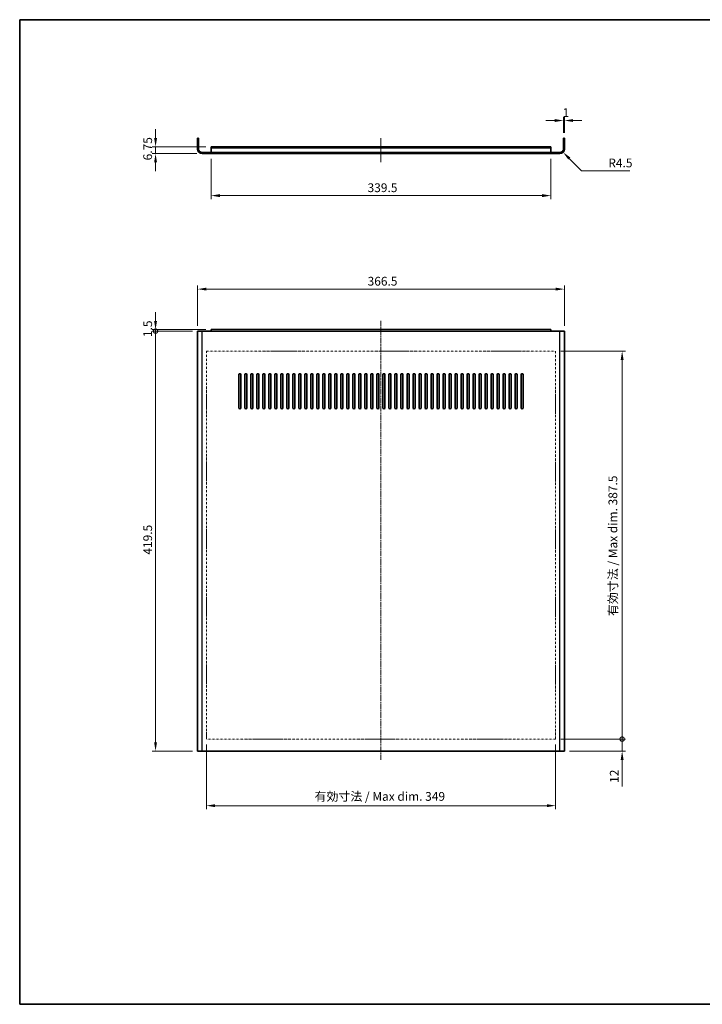
# Model space of a CAD drawing. Units: millimetres. Extents: x -49 to 11164, y -94 to 1452.
# Drawn here: x 8417 to 9099, y -94 to 890 of the extents above; entities that cross this region are included whole.
import ezdxf

# ---------------------------------------------------------------- set-up
doc = ezdxf.new("R2010")
doc.units = ezdxf.units.MM
doc.linetypes.add('CHAIN', pattern=[0.3543, 0.2362, -0.0295, 0.0591, -0.0295])
doc.linetypes.add('DASH_DOUBLE_DOT', pattern=[0.4398, 0.24, -0.06, 0.0098, -0.06, 0.01, -0.06])
for name, color, linetype, lineweight in [('Border (ISO)', 7, 'Continuous', 35), ('Dimension (ISO)', 7, 'Continuous', 18), ('Dimension (ISO) @ 1', 7, 'Continuous', 18), ('Sketch Geometry (ISO)', 7, 'Continuous', 18), ('Visible (ISO)', 7, 'Continuous', 35), ('Visible Narrow (ISO)', 7, 'Continuous', 25)]:
    doc.layers.add(name, color=color, linetype=linetype, lineweight=lineweight)
doc.layers.add('Centerline (ISO)', color=7, linetype='Continuous', lineweight=18, true_color=0x80ffff)
doc.styles.add('Note Text (TK)', font='MS PGothic.ttf')
doc.dimstyles.new('Default - Method 1b (TK)', dxfattribs={"dimscale": 3, "dimtxt": 2.5, "dimasz": 2.5, "dimexe": 1, "dimexo": 1.5, "dimgap": 1, "dimtad": 1, "dimtoh": 1, "dimrnd": 1e-08, "dimdsep": 46, "dimtxsty": 'Note Text (TK)', "dimcen": 0.09, "dimdle": 5, "dimclrd": 100, "dimclre": 100, "dimclrt": 7, "dimadec": 1, "dimazin": 1, "dimtfac": 1, "dimtmove": 0, "dimatfit": 3, "dimfxl": 0, "dimtolj": 1, "dimlwd": -1, "dimlwe": -1, "dimarcsym": 0})

# ---------------------------------------------------------------- blocks, each defined once
blk = doc.blocks.new('図面枠 tk図枠')
at = {"layer": 'Border (ISO)'}
for p, q in [((14.5, 289), (405.5, 289)), ((14.5, 289), (14.5, 8)), ((14.5, 8), (405.5, 8))]:
    blk.add_line(p, q, dxfattribs=at)
blk = doc.blocks.new('*D55')
at = {"layer": 'Defpoints', "color": 0, "transparency": 16777216}
for p in [(8961.31, 620.56), (8594.81, 578.56), (8961.31, 578.56)]:
    blk.add_point(p, dxfattribs=at)
at = {"layer": 'Dimension (ISO)', "color": 100, "transparency": 16777216}
for p, q in [((8594.81, 583.81), (8594.81, 624.06)), ((8603.56, 620.56), (8952.56, 620.56)), ((8961.31, 583.81), (8961.31, 624.06))]:
    blk.add_line(p, q, dxfattribs=at)
for points in [[(8603.56, 622.02), (8603.56, 619.11), (8594.81, 620.56)], [(8952.56, 622.02), (8952.56, 619.11), (8961.31, 620.56)]]:
    blk.add_solid(points, dxfattribs=at)
at = {"layer": 'Dimension (ISO)', "color": 7, "transparency": 16777216, "insert": (8764.69, 628.44), "char_height": 8.75, "attachment_point": 4, "style": 'Note Text (TK)'}
blk.add_mtext('\\A1;366.5', dxfattribs=at)
blk = doc.blocks.new('_DotSmall')
at = {"color": 0, "linetype": 'ByBlock', "const_width": 0.5}
blk.add_lwpolyline([(-0.0625, 0, 1), (0.0625, 0, 1)], format="xyb", close=True, dxfattribs=at)
blk = doc.blocks.new('*D56')
at = {"layer": 'Defpoints', "color": 0, "transparency": 16777216}
for p in [(8552.81, 580.06), (8594.81, 578.56), (8608.31, 580.06)]:
    blk.add_point(p, dxfattribs=at)
at = {"layer": 'Dimension (ISO)', "color": 100, "transparency": 16777216}
for p, q in [((8552.81, 588.81), (8552.81, 597.56)), ((8603.06, 580.06), (8549.31, 580.06)), ((8589.56, 578.56), (8549.31, 578.56)), ((8552.81, 578.56), (8552.81, 580.06)), ((8552.81, 578.56), (8552.81, 569.81))]:
    blk.add_line(p, q, dxfattribs=at)
blk.add_solid([(8551.36, 588.81), (8554.27, 588.81), (8552.81, 580.06)], dxfattribs=at)
at = {"layer": 'Dimension (ISO)', "color": 100, "transparency": 16777216, "xscale": 8.75, "yscale": 8.75, "zscale": 8.75, "rotation": 90}
blk.add_blockref('_DotSmall', (8552.81, 578.56), dxfattribs=at)
at = {"layer": 'Dimension (ISO)', "color": 7, "transparency": 16777216, "insert": (8544.94, 572.65), "char_height": 8.75, "attachment_point": 4, "rotation": 90, "style": 'Note Text (TK)'}
blk.add_mtext('\\A1;1.5', dxfattribs=at)
blk = doc.blocks.new('*D40')
at = {"layer": 'Defpoints', "color": 0, "transparency": 16777216}
for p in [(8552.81, 578.56), (8594.81, 578.56), (8594.81, 159.06)]:
    blk.add_point(p, dxfattribs=at)
at = {"layer": 'Dimension (ISO)', "color": 100, "transparency": 16777216}
for p, q in [((8589.56, 578.56), (8549.31, 578.56)), ((8552.81, 167.81), (8552.81, 578.56)), ((8589.56, 159.06), (8549.31, 159.06))]:
    blk.add_line(p, q, dxfattribs=at)
blk.add_solid([(8551.36, 167.81), (8554.27, 167.81), (8552.81, 159.06)], dxfattribs=at)
at = {"layer": 'Dimension (ISO)', "color": 100, "transparency": 16777216, "xscale": 8.75, "yscale": 8.75, "zscale": 8.75, "rotation": 90}
blk.add_blockref('_DotSmall', (8552.81, 578.56), dxfattribs=at)
at = {"layer": 'Dimension (ISO)', "color": 7, "transparency": 16777216, "insert": (8544.94, 355.31), "char_height": 8.75, "attachment_point": 4, "rotation": 90, "style": 'Note Text (TK)'}
blk.add_mtext('\\A1;419.5', dxfattribs=at)
blk = doc.blocks.new('*D41')
at = {"layer": 'Defpoints', "color": 0, "transparency": 16777216}
for p in [(8552.81, 762.69), (8608.31, 762.69), (8599.31, 755.94)]:
    blk.add_point(p, dxfattribs=at)
at = {"layer": 'Dimension (ISO)', "color": 100, "transparency": 16777216}
for p, q in [((8552.81, 771.44), (8552.81, 780.19)), ((8603.06, 762.69), (8549.31, 762.69)), ((8552.81, 755.94), (8552.81, 762.69)), ((8594.06, 755.94), (8549.31, 755.94)), ((8552.81, 747.19), (8552.81, 738.44))]:
    blk.add_line(p, q, dxfattribs=at)
for points in [[(8551.36, 771.44), (8554.27, 771.44), (8552.81, 762.69)], [(8551.36, 747.19), (8554.27, 747.19), (8552.81, 755.94)]]:
    blk.add_solid(points, dxfattribs=at)
at = {"layer": 'Dimension (ISO)', "color": 7, "transparency": 16777216, "insert": (8544.94, 749.15), "char_height": 8.75, "attachment_point": 4, "rotation": 90, "style": 'Note Text (TK)'}
blk.add_mtext('\\A1;6.75', dxfattribs=at)
blk = doc.blocks.new('*D42')
at = {"layer": 'Defpoints', "color": 0, "transparency": 16777216}
for p in [(8608.31, 755.94), (8947.81, 755.94), (8947.81, 713.94)]:
    blk.add_point(p, dxfattribs=at)
at = {"layer": 'Dimension (ISO)', "color": 100, "transparency": 16777216}
for p, q in [((8608.31, 750.69), (8608.31, 710.44)), ((8947.81, 750.69), (8947.81, 710.44)), ((8617.06, 713.94), (8939.06, 713.94))]:
    blk.add_line(p, q, dxfattribs=at)
for points in [[(8617.06, 715.4), (8617.06, 712.48), (8608.31, 713.94)], [(8939.06, 715.4), (8939.06, 712.48), (8947.81, 713.94)]]:
    blk.add_solid(points, dxfattribs=at)
at = {"layer": 'Dimension (ISO)', "color": 7, "transparency": 16777216, "insert": (8764.69, 721.82), "char_height": 8.75, "attachment_point": 4, "style": 'Note Text (TK)'}
blk.add_mtext('\\A1;339.5', dxfattribs=at)
blk = doc.blocks.new('*D43')
at = {"layer": 'Defpoints', "color": 0, "transparency": 16777216}
for p in [(8961.31, 788.94), (8960.31, 771.44), (8961.31, 771.44)]:
    blk.add_point(p, dxfattribs=at)
at = {"layer": 'Dimension (ISO)', "color": 100, "transparency": 16777216}
for p, q in [((8951.56, 788.94), (8942.81, 788.94)), ((8960.31, 776.69), (8960.31, 792.44)), ((8960.31, 788.94), (8961.31, 788.94)), ((8961.31, 776.69), (8961.31, 792.44)), ((8970.06, 788.94), (8978.81, 788.94))]:
    blk.add_line(p, q, dxfattribs=at)
for points in [[(8951.56, 790.4), (8951.56, 787.48), (8960.31, 788.94)], [(8970.06, 790.4), (8970.06, 787.48), (8961.31, 788.94)]]:
    blk.add_solid(points, dxfattribs=at)
at = {"layer": 'Dimension (ISO)', "color": 7, "transparency": 16777216, "insert": (8959.5, 796.82), "char_height": 8.75, "attachment_point": 4, "style": 'Note Text (TK)'}
blk.add_mtext('\\A1;1', dxfattribs=at)
blk = doc.blocks.new('*D44')
at = {"layer": 'Defpoints', "color": 0, "transparency": 16777216}
for p in [(8956.81, 760.44), (8960, 757.26)]:
    blk.add_point(p, dxfattribs=at)
at = {"layer": 'Dimension (ISO)', "color": 100, "transparency": 16777216}
for p, q in [((8978.56, 738.7), (8966.18, 751.07)), ((9026.8, 738.7), (8978.56, 738.7))]:
    blk.add_line(p, q, dxfattribs=at)
blk.add_solid([(8967.21, 752.1), (8965.15, 750.04), (8960, 757.26)], dxfattribs=at)
at = {"layer": 'Dimension (ISO)', "color": 7, "transparency": 16777216, "insert": (9005.22, 746.57), "char_height": 8.75, "attachment_point": 4, "style": 'Note Text (TK)'}
blk.add_mtext('\\A1;R4.5', dxfattribs=at)
blk = doc.blocks.new('*D52')
at = {"layer": 'Defpoints', "color": 0, "transparency": 16777216}
for p in [(8603.56, 171.06), (8952.56, 171.06), (8603.56, 104.56)]:
    blk.add_point(p, dxfattribs=at)
at = {"layer": 'Dimension (ISO)', "color": 100, "transparency": 16777216}
for p, q in [((8603.56, 165.81), (8603.56, 101.06)), ((8952.56, 165.81), (8952.56, 101.06)), ((8943.81, 104.56), (8612.31, 104.56))]:
    blk.add_line(p, q, dxfattribs=at)
for points in [[(8612.31, 106.02), (8612.31, 103.11), (8603.56, 104.56)], [(8943.81, 106.02), (8943.81, 103.11), (8952.56, 104.56)]]:
    blk.add_solid(points, dxfattribs=at)
at = {"layer": 'Dimension (ISO)', "color": 7, "transparency": 16777216, "insert": (8711.67, 113.83), "char_height": 8.75, "attachment_point": 4, "style": 'Note Text (TK)'}
blk.add_mtext('\\A1;\\fＭＳ Ｐゴシック|b0|i0;\\H8.7500;有効寸法 / Max dim. 349', dxfattribs=at)
blk = doc.blocks.new('*D53')
at = {"layer": 'Defpoints', "color": 0, "transparency": 16777216}
for p in [(8952.56, 171.06), (9019.06, 171.06), (8961.31, 159.06)]:
    blk.add_point(p, dxfattribs=at)
at = {"layer": 'Dimension (ISO)', "color": 100, "transparency": 16777216}
for p, q in [((9019.06, 171.06), (9019.06, 188.56)), ((8957.81, 171.06), (9022.56, 171.06)), ((9019.06, 171.06), (9019.06, 159.06)), ((8966.56, 159.06), (9022.56, 159.06)), ((9019.06, 150.31), (9019.06, 123.83))]:
    blk.add_line(p, q, dxfattribs=at)
blk.add_solid([(9017.61, 150.31), (9020.52, 150.31), (9019.06, 159.06)], dxfattribs=at)
at = {"layer": 'Dimension (ISO)', "color": 100, "transparency": 16777216, "xscale": 8.75, "yscale": 8.75, "zscale": 8.75, "rotation": 270}
blk.add_blockref('_DotSmall', (9019.06, 171.06), dxfattribs=at)
at = {"layer": 'Dimension (ISO)', "color": 7, "transparency": 16777216, "insert": (9011.19, 127.33), "char_height": 8.75, "attachment_point": 4, "rotation": 90, "style": 'Note Text (TK)'}
blk.add_mtext('\\A1;12', dxfattribs=at)
blk = doc.blocks.new('*D54')
at = {"layer": 'Defpoints', "color": 0, "transparency": 16777216}
for p in [(8952.56, 558.56), (9019.06, 558.56), (8952.56, 171.06)]:
    blk.add_point(p, dxfattribs=at)
at = {"layer": 'Dimension (ISO)', "color": 100, "transparency": 16777216}
for p, q in [((8957.81, 558.56), (9022.56, 558.56)), ((9019.06, 171.06), (9019.06, 549.81)), ((8957.81, 171.06), (9022.56, 171.06))]:
    blk.add_line(p, q, dxfattribs=at)
blk.add_solid([(9017.61, 549.81), (9020.52, 549.81), (9019.06, 558.56)], dxfattribs=at)
at = {"layer": 'Dimension (ISO)', "color": 100, "transparency": 16777216, "xscale": 8.75, "yscale": 8.75, "zscale": 8.75, "rotation": 270}
blk.add_blockref('_DotSmall', (9019.06, 171.06), dxfattribs=at)
at = {"layer": 'Dimension (ISO)', "color": 7, "transparency": 16777216, "insert": (9009.8, 293.95), "char_height": 8.75, "attachment_point": 4, "rotation": 90, "style": 'Note Text (TK)'}
blk.add_mtext('\\A1;\\fＭＳ Ｐゴシック|b0|i0;\\H8.7500;有効寸法 / Max dim. 387.5', dxfattribs=at)

msp = doc.modelspace()

# ---------------------------------------------------------------- linework, layer by layer
at = {"layer": 'Centerline (ISO)', "linetype": 'CHAIN', "ltscale": 7.69898}
msp.add_line((8778.0642, 771.4426), (8778.0642, 747.1926), dxfattribs=at)
at = {"layer": 'Centerline (ISO)', "linetype": 'CHAIN', "ltscale": 23.990969}
msp.add_line((8778.0642, 588.8147), (8778.0642, 150.3147), dxfattribs=at)
at = {"layer": 'Sketch Geometry (ISO)', "color": 4, "linetype": 'DASH_DOUBLE_DOT', "lineweight": 18, "ltscale": 9.069057, "true_color": 0x00ffff}
for p, q in [((8603.5642, 558.5647), (8952.5642, 558.5647)), ((8952.5642, 171.0647), (8603.5642, 171.0647))]:
    msp.add_line(p, q, dxfattribs=at)
at = {"layer": 'Sketch Geometry (ISO)', "color": 4, "linetype": 'DASH_DOUBLE_DOT', "lineweight": 18, "ltscale": 8.990636, "true_color": 0x00ffff}
for p, q in [((8603.5642, 171.0647), (8603.5642, 558.5647)), ((8952.5642, 558.5647), (8952.5642, 171.0647))]:
    msp.add_line(p, q, dxfattribs=at)
at = {"layer": 'Visible (ISO)'}
for p, q in [((8594.8142, 771.4426), (8594.8142, 760.4426)), ((8595.8142, 771.4426), (8594.8142, 771.4426)), ((8595.8142, 760.4426), (8595.8142, 771.4426)), ((8960.3142, 771.4426), (8961.3142, 771.4426)), ((8960.3142, 771.4426), (8960.3142, 760.4426)), ((8961.3142, 760.4426), (8961.3142, 771.4426)), ((8608.3142, 762.6926), (8947.8142, 762.6926)), ((8608.3142, 761.1926), (8608.3142, 762.6926)), ((8608.3142, 761.1926), (8608.3142, 757.4426)), ((8608.3142, 755.9426), (8608.3142, 757.4426)), ((8947.8142, 762.6926), (8947.8142, 761.1926)), ((8947.8142, 757.4426), (8947.8142, 761.1926)), ((8947.8142, 757.4426), (8947.8142, 755.9426)), ((8608.3142, 756.9426), (8599.3142, 756.9426)), ((8599.3142, 755.9426), (8608.3142, 755.9426)), ((8608.3142, 755.9426), (8947.8142, 755.9426)), ((8956.8142, 756.9426), (8947.8142, 756.9426)), ((8947.8142, 755.9426), (8956.8142, 755.9426)), ((8594.8142, 159.0647), (8594.8142, 578.5647)), ((8599.3142, 578.5647), (8594.8142, 578.5647)), ((8599.3142, 578.5647), (8608.3142, 578.5647)), ((8608.3142, 578.5647), (8608.3142, 580.0647)), ((8608.3142, 580.0647), (8947.8142, 580.0647)), ((8947.8142, 580.0647), (8947.8142, 578.5647)), ((8947.8142, 578.5647), (8956.8142, 578.5647)), ((8961.3142, 578.5647), (8956.8142, 578.5647)), ((8961.3142, 159.0647), (8961.3142, 578.5647)), ((8636.0642, 502.0647), (8636.0642, 535.0647)), ((8638.0642, 535.0647), (8638.0642, 502.0647)), ((8642.0642, 502.0647), (8642.0642, 535.0647)), ((8644.0642, 535.0647), (8644.0642, 502.0647)), ((8648.0642, 502.0647), (8648.0642, 535.0647)), ((8650.0642, 535.0647), (8650.0642, 502.0647)), ((8654.0642, 502.0647), (8654.0642, 535.0647)), ((8656.0642, 535.0647), (8656.0642, 502.0647)), ((8660.0642, 502.0647), (8660.0642, 535.0647)), ((8662.0642, 535.0647), (8662.0642, 502.0647)), ((8666.0642, 502.0647), (8666.0642, 535.0647)), ((8668.0642, 535.0647), (8668.0642, 502.0647)), ((8672.0642, 502.0647), (8672.0642, 535.0647)), ((8674.0642, 535.0647), (8674.0642, 502.0647)), ((8678.0642, 502.0647), (8678.0642, 535.0647)), ((8680.0642, 535.0647), (8680.0642, 502.0647)), ((8684.0642, 502.0647), (8684.0642, 535.0647)), ((8686.0642, 535.0647), (8686.0642, 502.0647)), ((8690.0642, 502.0647), (8690.0642, 535.0647)), ((8692.0642, 535.0647), (8692.0642, 502.0647)), ((8696.0642, 502.0647), (8696.0642, 535.0647)), ((8698.0642, 535.0647), (8698.0642, 502.0647)), ((8702.0642, 502.0647), (8702.0642, 535.0647)), ((8704.0642, 535.0647), (8704.0642, 502.0647)), ((8708.0642, 502.0647), (8708.0642, 535.0647)), ((8710.0642, 535.0647), (8710.0642, 502.0647)), ((8714.0642, 502.0647), (8714.0642, 535.0647)), ((8716.0642, 535.0647), (8716.0642, 502.0647)), ((8720.0642, 502.0647), (8720.0642, 535.0647)), ((8722.0642, 535.0647), (8722.0642, 502.0647)), ((8726.0642, 502.0647), (8726.0642, 535.0647)), ((8728.0642, 535.0647), (8728.0642, 502.0647)), ((8732.0642, 502.0647), (8732.0642, 535.0647)), ((8734.0642, 535.0647), (8734.0642, 502.0647)), ((8738.0642, 502.0647), (8738.0642, 535.0647)), ((8740.0642, 535.0647), (8740.0642, 502.0647)), ((8744.0642, 502.0647), (8744.0642, 535.0647)), ((8746.0642, 535.0647), (8746.0642, 502.0647)), ((8750.0642, 502.0647), (8750.0642, 535.0647)), ((8752.0642, 535.0647), (8752.0642, 502.0647)), ((8756.0642, 502.0647), (8756.0642, 535.0647)), ((8758.0642, 535.0647), (8758.0642, 502.0647)), ((8762.0642, 502.0647), (8762.0642, 535.0647)), ((8764.0642, 535.0647), (8764.0642, 502.0647)), ((8768.0642, 502.0647), (8768.0642, 535.0647)), ((8770.0642, 535.0647), (8770.0642, 502.0647)), ((8774.0642, 502.0647), (8774.0642, 535.0647)), ((8776.0642, 535.0647), (8776.0642, 502.0647)), ((8780.0642, 502.0647), (8780.0642, 535.0647)), ((8782.0642, 535.0647), (8782.0642, 502.0647)), ((8786.0642, 502.0647), (8786.0642, 535.0647)), ((8788.0642, 535.0647), (8788.0642, 502.0647)), ((8792.0642, 502.0647), (8792.0642, 535.0647)), ((8794.0642, 535.0647), (8794.0642, 502.0647)), ((8798.0642, 502.0647), (8798.0642, 535.0647)), ((8800.0642, 535.0647), (8800.0642, 502.0647)), ((8804.0642, 502.0647), (8804.0642, 535.0647)), ((8806.0642, 535.0647), (8806.0642, 502.0647)), ((8810.0642, 502.0647), (8810.0642, 535.0647)), ((8812.0642, 535.0647), (8812.0642, 502.0647)), ((8816.0642, 502.0647), (8816.0642, 535.0647)), ((8818.0642, 535.0647), (8818.0642, 502.0647)), ((8822.0642, 502.0647), (8822.0642, 535.0647)), ((8824.0642, 535.0647), (8824.0642, 502.0647)), ((8828.0642, 502.0647), (8828.0642, 535.0647)), ((8830.0642, 535.0647), (8830.0642, 502.0647)), ((8834.0642, 502.0647), (8834.0642, 535.0647)), ((8836.0642, 535.0647), (8836.0642, 502.0647)), ((8840.0642, 502.0647), (8840.0642, 535.0647)), ((8842.0642, 535.0647), (8842.0642, 502.0647)), ((8846.0642, 502.0647), (8846.0642, 535.0647)), ((8848.0642, 535.0647), (8848.0642, 502.0647)), ((8852.0642, 502.0647), (8852.0642, 535.0647)), ((8854.0642, 535.0647), (8854.0642, 502.0647)), ((8858.0642, 502.0647), (8858.0642, 535.0647)), ((8860.0642, 535.0647), (8860.0642, 502.0647)), ((8864.0642, 502.0647), (8864.0642, 535.0647)), ((8866.0642, 535.0647), (8866.0642, 502.0647)), ((8870.0642, 502.0647), (8870.0642, 535.0647)), ((8872.0642, 535.0647), (8872.0642, 502.0647)), ((8876.0642, 502.0647), (8876.0642, 535.0647)), ((8878.0642, 535.0647), (8878.0642, 502.0647)), ((8882.0642, 502.0647), (8882.0642, 535.0647)), ((8884.0642, 535.0647), (8884.0642, 502.0647)), ((8888.0642, 502.0647), (8888.0642, 535.0647)), ((8890.0642, 535.0647), (8890.0642, 502.0647)), ((8894.0642, 502.0647), (8894.0642, 535.0647)), ((8896.0642, 535.0647), (8896.0642, 502.0647)), ((8900.0642, 502.0647), (8900.0642, 535.0647)), ((8902.0642, 535.0647), (8902.0642, 502.0647)), ((8906.0642, 502.0647), (8906.0642, 535.0647)), ((8908.0642, 535.0647), (8908.0642, 502.0647)), ((8912.0642, 502.0647), (8912.0642, 535.0647)), ((8914.0642, 535.0647), (8914.0642, 502.0647)), ((8918.0642, 502.0647), (8918.0642, 535.0647)), ((8920.0642, 535.0647), (8920.0642, 502.0647)), ((8594.8142, 159.0647), (8599.3142, 159.0647)), ((8956.8142, 159.0647), (8599.3142, 159.0647)), ((8956.8142, 159.0647), (8961.3142, 159.0647))]:
    msp.add_line(p, q, dxfattribs=at)
for centre, radius, start, end in [((8599.3142, 760.4426), 4.5, 180, 270), ((8599.3142, 760.4426), 3.5, 180, 270), ((8956.8142, 760.4426), 3.5, 270, 0), ((8956.8142, 760.4426), 4.5, 270, 0), ((8637.0642, 535.0647), 1, 0.0000009, 180), ((8643.0642, 535.0647), 1, 0.0000009, 180), ((8649.0642, 535.0647), 1, 0.0000009, 180), ((8655.0642, 535.0647), 1, 0.0000009, 180), ((8661.0642, 535.0647), 1, 0.0000009, 180), ((8667.0642, 535.0647), 1, 0.0000009, 180), ((8673.0642, 535.0647), 1, 0.0000009, 180), ((8679.0642, 535.0647), 1, 0.0000009, 180), ((8685.0642, 535.0647), 1, 0.0000009, 180), ((8691.0642, 535.0647), 1, 0.0000009, 180), ((8697.0642, 535.0647), 1, 0.0000009, 180), ((8703.0642, 535.0647), 1, 0.0000009, 180), ((8709.0642, 535.0647), 1, 0.0000009, 180), ((8715.0642, 535.0647), 1, 0.0000009, 180), ((8721.0642, 535.0647), 1, 0.0000009, 180), ((8727.0642, 535.0647), 1, 0.0000009, 180), ((8733.0642, 535.0647), 1, 0.0000009, 180), ((8739.0642, 535.0647), 1, 0.0000009, 180), ((8745.0642, 535.0647), 1, 0.0000009, 180), ((8751.0642, 535.0647), 1, 0.0000009, 180), ((8757.0642, 535.0647), 1, 0.0000009, 180), ((8763.0642, 535.0647), 1, 0.0000009, 180), ((8769.0642, 535.0647), 1, 0.0000009, 180), ((8775.0642, 535.0647), 1, 0.0000009, 180), ((8781.0642, 535.0647), 1, 0.0000009, 180), ((8787.0642, 535.0647), 1, 0, 180), ((8793.0642, 535.0647), 1, 0.0000009, 180), ((8799.0642, 535.0647), 1, 0.0000009, 180), ((8805.0642, 535.0647), 1, 0.0000009, 180), ((8811.0642, 535.0647), 1, 0.0000009, 180), ((8817.0642, 535.0647), 1, 0.0000009, 180), ((8823.0642, 535.0647), 1, 0.0000009, 180), ((8829.0642, 535.0647), 1, 0.0000009, 180), ((8835.0642, 535.0647), 1, 0.0000009, 180), ((8841.0642, 535.0647), 1, 0.0000009, 180), ((8847.0642, 535.0647), 1, 0.0000009, 180), ((8853.0642, 535.0647), 1, 0.0000009, 180), ((8859.0642, 535.0647), 1, 0.0000009, 180), ((8865.0642, 535.0647), 1, 0.0000009, 180), ((8871.0642, 535.0647), 1, 0.0000009, 180), ((8877.0642, 535.0647), 1, 0.0000009, 180), ((8883.0642, 535.0647), 1, 0.0000009, 180), ((8889.0642, 535.0647), 1, 0.0000009, 180), ((8895.0642, 535.0647), 1, 0.0000009, 180), ((8901.0642, 535.0647), 1, 0.0000009, 180), ((8907.0642, 535.0647), 1, 0.0000009, 180), ((8913.0642, 535.0647), 1, 0.0000009, 180), ((8919.0642, 535.0647), 1, 0.0000009, 180), ((8637.0642, 502.0647), 1, 180.0000009, 359.9999991), ((8643.0642, 502.0647), 1, 180.0000009, 359.9999991), ((8649.0642, 502.0647), 1, 180.0000009, 359.9999991), ((8655.0642, 502.0647), 1, 180.0000009, 359.9999991), ((8661.0642, 502.0647), 1, 180.0000009, 359.9999991), ((8667.0642, 502.0647), 1, 180.0000009, 359.9999991), ((8673.0642, 502.0647), 1, 180.0000009, 359.9999991), ((8679.0642, 502.0647), 1, 180.0000009, 359.9999991), ((8685.0642, 502.0647), 1, 180.0000009, 359.9999991), ((8691.0642, 502.0647), 1, 180.0000009, 359.9999991), ((8697.0642, 502.0647), 1, 180.0000009, 359.9999991), ((8703.0642, 502.0647), 1, 180.0000009, 359.9999991), ((8709.0642, 502.0647), 1, 180.0000009, 359.9999991), ((8715.0642, 502.0647), 1, 180.0000009, 359.9999991), ((8721.0642, 502.0647), 1, 180.0000009, 359.9999991), ((8727.0642, 502.0647), 1, 180.0000009, 359.9999991), ((8733.0642, 502.0647), 1, 180.0000009, 359.9999991), ((8739.0642, 502.0647), 1, 180.0000009, 359.9999991), ((8745.0642, 502.0647), 1, 180.0000009, 359.9999991), ((8751.0642, 502.0647), 1, 180.0000009, 359.9999991), ((8757.0642, 502.0647), 1, 180.0000009, 359.9999991), ((8763.0642, 502.0647), 1, 180.0000009, 359.9999991), ((8769.0642, 502.0647), 1, 180.0000009, 359.9999991), ((8775.0642, 502.0647), 1, 180.0000009, 359.9999991), ((8781.0642, 502.0647), 1, 180.0000009, 359.9999991), ((8787.0642, 502.0647), 1, 180.0000009, 359.9999991), ((8793.0642, 502.0647), 1, 180.0000009, 359.9999991), ((8799.0642, 502.0647), 1, 180.0000009, 359.9999991), ((8805.0642, 502.0647), 1, 180.0000009, 359.9999991), ((8811.0642, 502.0647), 1, 180.0000009, 359.9999991), ((8817.0642, 502.0647), 1, 180.0000009, 359.9999991), ((8823.0642, 502.0647), 1, 180.0000009, 359.9999991), ((8829.0642, 502.0647), 1, 180.0000009, 359.9999991), ((8835.0642, 502.0647), 1, 180.0000009, 359.9999991), ((8841.0642, 502.0647), 1, 180.0000009, 359.9999991), ((8847.0642, 502.0647), 1, 180.0000009, 359.9999991), ((8853.0642, 502.0647), 1, 180.0000009, 359.9999991), ((8859.0642, 502.0647), 1, 180.0000009, 359.9999991), ((8865.0642, 502.0647), 1, 180.0000009, 359.9999991), ((8871.0642, 502.0647), 1, 180.0000009, 359.9999991), ((8877.0642, 502.0647), 1, 180.0000009, 359.9999991), ((8883.0642, 502.0647), 1, 180.0000009, 359.9999991), ((8889.0642, 502.0647), 1, 180.0000009, 359.9999991), ((8895.0642, 502.0647), 1, 180.0000009, 359.9999991), ((8901.0642, 502.0647), 1, 180.0000009, 359.9999991), ((8907.0642, 502.0647), 1, 180.0000009, 359.9999991), ((8913.0642, 502.0647), 1, 180.0000009, 359.9999991), ((8919.0642, 502.0647), 1, 180.0000009, 359.9999991)]:
    msp.add_arc(centre, radius, start, end, dxfattribs=at)
at = {"layer": 'Visible Narrow (ISO)'}
for p, q in [((8594.8142, 760.4426), (8595.8142, 760.4426)), ((8947.8142, 761.1926), (8608.3142, 761.1926)), ((8608.3142, 757.4426), (8947.8142, 757.4426)), ((8961.3142, 760.4426), (8960.3142, 760.4426)), ((8599.3142, 755.9426), (8599.3142, 756.9426)), ((8956.8142, 755.9426), (8956.8142, 756.9426)), ((8599.3142, 159.0647), (8599.3142, 578.5647)), ((8608.3142, 578.5647), (8947.8142, 578.5647)), ((8956.8142, 159.0647), (8956.8142, 578.5647))]:
    msp.add_line(p, q, dxfattribs=at)

# ---------------------------------------------------------------- block references
at = {"xscale": 3.5, "yscale": 3.5, "zscale": 3.5}
msp.add_blockref('図面枠 tk図枠', (8366.2855, -121.8381), dxfattribs=at)

# ---------------------------------------------------------------- dimensions: what is measured, and where the dimension line sits
at = {"layer": 'Dimension (ISO) @ 1', "color": 100, "true_color": 0x00ff3f}
for base, p1, p2, angle, override, picture, middle in [((8961.3142, 788.9426), (8960.3142, 771.4426), (8961.3142, 771.4426), 180, {"dimscale": 1, "dimtxt": 8.75, "dimasz": 8.75, "dimexe": 3.5, "dimexo": 5.25, "dimgap": 3.5, "dimtoh": 0, "dimdec": 2, "dimcen": 0.315, "dimtol": 0, "dimlim": 0, "dimtp": 0, "dimtm": 0, "dimtdec": 2, "dimtix": 0, "dimtofl": 1, "dimtmove": 0, "dimatfit": 1}, '*D43', (8960.8142, 788.9426)), ((8552.8142, 762.6926), (8599.3142, 755.9426), (8608.3142, 762.6926), 270, {"dimscale": 1, "dimtxt": 8.75, "dimasz": 8.75, "dimexe": 3.5, "dimexo": 5.25, "dimgap": 3.5, "dimtoh": 0, "dimdec": 2, "dimcen": 0.315, "dimtol": 0, "dimlim": 0, "dimtp": 0, "dimtm": 0, "dimtdec": 2, "dimtix": 0, "dimtofl": 1, "dimtmove": 0, "dimatfit": 1}, '*D41', (8552.8142, 759.3176)), ((8947.8142, 713.9426), (8608.3142, 755.9426), (8947.8142, 755.9426), 180, {"dimscale": 1, "dimtxt": 8.75, "dimasz": 8.75, "dimexe": 3.5, "dimexo": 5.25, "dimgap": 3.5, "dimtoh": 0, "dimdec": 2, "dimcen": 0.315, "dimtol": 0, "dimlim": 0, "dimtp": 0, "dimtm": 0, "dimtdec": 2, "dimtix": 0, "dimtofl": 0, "dimtmove": 0, "dimatfit": 1}, '*D42', (8778.0642, 713.9426)), ((8552.8142, 580.0647), (8594.8142, 578.5647), (8608.3142, 580.0647), 90, {"dimscale": 1, "dimtxt": 8.75, "dimasz": 8.75, "dimexe": 3.5, "dimexo": 5.25, "dimgap": 3.5, "dimtoh": 0, "dimdec": 2, "dimblk1": 'DotSmall', "dimsah": 1, "dimcen": 0.315, "dimdle": 0, "dimtol": 0, "dimlim": 0, "dimtp": 0, "dimtm": 0, "dimtdec": 2, "dimtix": 0, "dimtofl": 1, "dimtmove": 0, "dimatfit": 1}, '*D56', (8552.8142, 579.3147)), ((8552.8142, 578.5647), (8594.8142, 159.0647), (8594.8142, 578.5647), 90, {"dimscale": 1, "dimtxt": 8.75, "dimasz": 8.75, "dimexe": 3.5, "dimexo": 5.25, "dimgap": 3.5, "dimtoh": 0, "dimdec": 2, "dimblk2": 'DotSmall', "dimsah": 1, "dimcen": 0.315, "dimdle": 0, "dimtol": 0, "dimlim": 0, "dimtp": 0, "dimtm": 0, "dimtdec": 2, "dimtix": 0, "dimtofl": 0, "dimtmove": 0, "dimatfit": 1}, '*D40', (8552.8142, 368.7797)), ((9019.0642, 171.0647), (8961.3142, 159.0647), (8952.5642, 171.0647), 90, {"dimscale": 1, "dimtxt": 8.75, "dimasz": 8.75, "dimexe": 3.5, "dimexo": 5.25, "dimgap": 3.5, "dimtoh": 0, "dimdec": 2, "dimblk2": 'DotSmall', "dimsah": 1, "dimcen": 0.315, "dimdle": 0, "dimtol": 0, "dimlim": 0, "dimtp": 0, "dimtm": 0, "dimtdec": 2, "dimtix": 0, "dimtofl": 1, "dimtmove": 0, "dimatfit": 1}, '*D53', (9019.0642, 132.6954))]:
    dim = msp.add_linear_dim(base=base, p1=p1, p2=p2, angle=angle, dimstyle='Default - Method 1b (TK)', override=override, dxfattribs=at)
    dim.commit()
    dim.dimension.update_dxf_attribs({"geometry": picture, "text_midpoint": middle, "dimtype": 128})
dim = msp.add_radius_dim(center=(8956.8142, 760.4426), mpoint=(8959.9962, 757.2606), dimstyle='Default - Method 1b (TK)', override={"dimscale": 1, "dimtxt": 8.75, "dimasz": 8.75, "dimexe": 3.5, "dimexo": 5.25, "dimgap": 3.5, "dimtih": 1, "dimdec": 2, "dimlfac": 1, "dimcen": 0, "dimtol": 0, "dimlim": 0, "dimtp": 0, "dimtm": 0, "dimtdec": 2, "dimtix": 0, "dimtofl": 0, "dimtmove": 0, "dimatfit": 3}, dxfattribs=at)
dim.commit()
dim.dimension.update_dxf_attribs({"geometry": '*D44', "text_midpoint": (9016.0088, 738.699), "dimtype": 132})
dim = msp.add_linear_dim(base=(8961.3142, 620.5647), p1=(8594.8142, 578.5647), p2=(8961.3142, 578.5647), dimstyle='Default - Method 1b (TK)', override={"dimscale": 1, "dimtxt": 8.75, "dimasz": 8.75, "dimexe": 3.5, "dimexo": 5.25, "dimgap": 3.5, "dimtoh": 0, "dimdec": 2, "dimcen": 0.315, "dimtol": 0, "dimlim": 0, "dimtp": 0, "dimtm": 0, "dimtdec": 2, "dimtix": 0, "dimtofl": 0, "dimtmove": 0, "dimatfit": 1}, dxfattribs=at)
dim.commit()
dim.dimension.update_dxf_attribs({"geometry": '*D55', "text_midpoint": (8778.0642, 620.5647), "dimtype": 128})
for base, p2, angle, override, picture, middle in [((9019.0642, 558.5647), (8952.5642, 558.5647), 90, {"dimscale": 1, "dimtxt": 8.75, "dimasz": 8.75, "dimexe": 3.5, "dimexo": 5.25, "dimgap": 3.5, "dimtoh": 0, "dimdec": 2, "dimblk1": 'DotSmall', "dimsah": 1, "dimcen": 0.315, "dimdle": 0, "dimtol": 0, "dimlim": 0, "dimtp": 0, "dimtm": 0, "dimtdec": 2, "dimtix": 0, "dimtofl": 0, "dimtmove": 0, "dimatfit": 1}, '*D54', (9019.0642, 364.8497)), ((8603.5642, 104.5647), (8603.5642, 171.0647), 180, {"dimscale": 1, "dimtxt": 8.75, "dimasz": 8.75, "dimexe": 3.5, "dimexo": 5.25, "dimgap": 3.5, "dimtoh": 0, "dimdec": 2, "dimcen": 0.315, "dimtol": 0, "dimlim": 0, "dimtp": 0, "dimtm": 0, "dimtdec": 2, "dimtix": 0, "dimtofl": 0, "dimtmove": 0, "dimatfit": 1}, '*D52', (8778.0642, 104.5647))]:
    dim = msp.add_linear_dim(base=base, p1=(8952.5642, 171.0647), p2=p2, angle=angle, text='\\fＭＳ Ｐゴシック|b0|i0;\\H8.7500;有効寸法 / Max dim. <>', dimstyle='Default - Method 1b (TK)', override=override, dxfattribs=at)
    dim.commit()
    dim.dimension.update_dxf_attribs({"geometry": picture, "text_midpoint": middle, "dimtype": 128})

doc.saveas('drawing.dxf')
